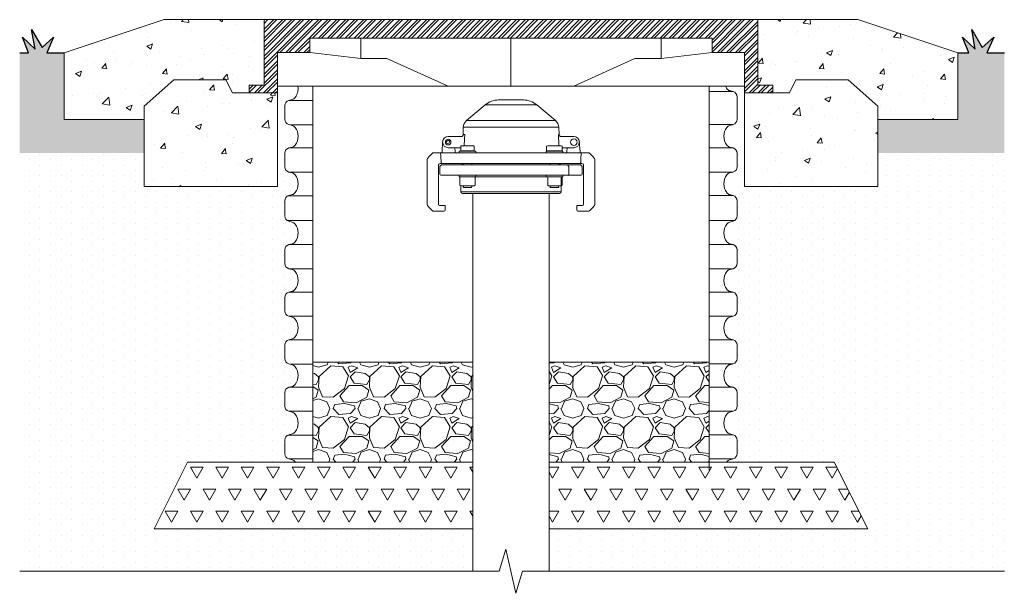
# Model space of a CAD drawing. Units: millimetres. Extents: x 106059 to 126624, y 4402 to 23989.
# Drawn here: x 124985 to 126462, y 6922 to 7783 of the extents above; entities that cross this region are included whole.
import ezdxf

# ---------------------------------------------------------------- set-up
doc = ezdxf.new("R2010")
doc.units = ezdxf.units.MM
doc.linetypes.add('ADTI_2', pattern=[0.75, 0.5, -0.25])
doc.linetypes.add('SLD-Durchgehend', pattern=[0])
doc.layers.get('0').update_dxf_attribs({"lineweight": 13})
for name, color, linetype, lineweight in [('Aizsargapmale (betona)', 7, 'Continuous', 13), ('Akas lūkas pārsedze', 7, 'Continuous', 13), ('Pazemes ugunsdzesības hidrants', 7, 'Continuous', 5), ('SEGUMS', 7, 'Continuous', 25)]:
    doc.layers.add(name, color=color, linetype=linetype, lineweight=lineweight)

msp = doc.modelspace()

# ---------------------------------------------------------------- hatches: boundary and pattern name
at = {"lineweight": 0, "ltscale": 5}
h = msp.add_hatch(dxfattribs=at)
h.set_pattern_fill('AR-CONC', color=256, scale=0.5)
h.set_pattern_definition([(50, (6865.716, -2452.51), (91.092334, -7.969543), [9.525, -104.775]), (355, (6865.72, -2452.51), (-17.62171, 95.52842), [7.62, -83.82029]), (100.451445, (6873.31, -2453.17), (73.470624, 87.558876), [8.095004, -89.04512]), (46.1842, (6865.72, -2427.11), (135.53952, -21.02116), [14.2875, -157.1625]), (96.63556, (6877.01, -2428.86), (118.70207, 123.71306), [12.14251, -133.5678]), (351.18415, (6865.72, -2427.1), (118.70207, 123.71306), [11.42998, -125.72987]), (21, (6878.416, -2433.46), (75.807196, -51.1326), [9.525, -104.775]), (326, (6878.42, -2433.46), (30.901014, 92.09398), [7.62, -83.82]), (71.451445, (6884.73, -2437.72), (106.70821, 40.961384), [8.095004, -89.04497]), (37.5, (6865.716, -2452.506), (1.544302, 42.277519), [0, -82.804, 0, -85.09, 0, -84.1375]), (7.5, (6865.716, -2452.506), (33.409831, 50.090287), [0, -48.514, 0, -80.899, 0, -32.0675]), (327.5, (6837.395, -2452.506), (67.795298, -2.864372), [0, -31.75, 0, -99.06, 0, -131.445]), (317.5, (6824.695, -2452.506), (74.06459, 12.713246), [0, -41.275, 0, -65.786, 0, -93.345])])
h.paths.add_polyline_path([(125371.9, 7672.7), (125304.5, 7672.7), (125294.6, 7692.4), (125246.4, 7692.4), (125216.4, 7692.4), (125171.9, 7653), (125171.9, 7532.4), (125371.9, 7532.4)])
h = msp.add_hatch(dxfattribs=at)
h.set_pattern_fill('AR-CONC', color=256, scale=0.5)
h.set_pattern_definition([(50, (6865.716, -2452.51), (91.092334, -7.969543), [9.525, -104.775]), (355, (6865.72, -2452.51), (-17.62171, 95.52842), [7.62, -83.82029]), (100.451445, (6873.31, -2453.17), (73.470624, 87.558876), [8.095004, -89.04512]), (46.1842, (6865.72, -2427.11), (135.53952, -21.02116), [14.2875, -157.1625]), (96.63556, (6877.01, -2428.86), (118.70207, 123.71306), [12.14251, -133.5678]), (351.18415, (6865.72, -2427.1), (118.70207, 123.71306), [11.42998, -125.72987]), (21, (6878.416, -2433.46), (75.807196, -51.1326), [9.525, -104.775]), (326, (6878.42, -2433.46), (30.901014, 92.09398), [7.62, -83.82]), (71.451445, (6884.73, -2437.72), (106.70821, 40.961384), [8.095004, -89.04497]), (37.5, (6865.716, -2452.506), (1.544302, 42.277519), [0, -82.804, 0, -85.09, 0, -84.1375]), (7.5, (6865.716, -2452.506), (33.409831, 50.090287), [0, -48.514, 0, -80.899, 0, -32.0675]), (327.5, (6837.395, -2452.506), (67.795298, -2.864372), [0, -31.75, 0, -99.06, 0, -131.445]), (317.5, (6824.695, -2452.506), (74.06459, 12.713246), [0, -41.275, 0, -65.786, 0, -93.345])])
h.paths.add_polyline_path([(126271.9, 7653), (126227.4, 7692.4), (126149.2, 7692.4), (126139.3, 7672.7), (126071.9, 7672.7), (126071.9, 7532.4), (126271.9, 7532.4)])
h = msp.add_hatch(dxfattribs=at)
h.set_pattern_fill('GRAVEL', color=256, scale=3)
h.set_pattern_definition([(228.0127875, (6920.609, -2478.3775), (-609.60000005, -685.79999996), [10.251643, -1014.91451]), (184.969741, (6913.7508, -2485.9975), (914.39999964, 76.20000434), [17.59214, -1741.621467]), (132.510447, (6896.225, -2487.5215), (762.00000032, -838.1999997), [12.404446, -1228.041684]), (267.273689, (6866.5068, -2506.5715), (76.20000016, 1523.99999999), [16.020136, -1585.993123]), (292.8336542, (6865.7448, -2522.5735), (-381.00000003, 914.39999999), [15.70901, -1555.19423]), (357.273689, (6871.8408, -2537.0515), (-1523.99999999, 76.20000016), [16.020136, -1585.993123]), (37.6942405, (6887.8428, -2537.8135), (-990.599999956, -762.00000006), [21.18581, -2097.39346]), (72.2553284, (6904.6068, -2524.8595), (533.40000014, 1676.399999954), [20.001586, -1980.1577]), (121.4295656, (6910.7028, -2505.8095), (-609.60000009, 990.59999995), [16.07439, -1591.36637]), (175.236358, (6902.321, -2492.0935), (838.2, -76.20000013), [18.3514, -899.21811]), (222.3974378, (6884.0328, -2490.5695), (-914.39999997, -838.20000003), [23.732338, -2349.503175]), (138.814075, (6941.945, -2507.3335), (-533.39999997, 457.20000004), [8.100136, -801.916975]), (171.4692344, (6935.8488, -2501.9995), (990.60000003, -152.39999983), [15.41046, -1525.63917]), (225, (6920.61, -2499.713), (-1e-14, -76.2), [10.77628, -96.986793]), (203.1985905, (6915.275, -2490.569), (381, 152.4), [5.80324, -574.51867]), (291.80141, (6909.941, -2492.855), (-76.2, 228.6), [8.20697, -402.14259]), (30.963757, (6912.989, -2500.475), (228.6, 152.4), [13.32959, -430.988945]), (161.565051, (6924.419, -2493.617), (152.4, -76.2), [9.638614, -231.326944]), (16.3895403, (6865.7448, -2492.8555), (762, 228.6), [13.50264, -1336.7648]), (70.346176, (6878.699, -2489.0455), (-304.80000003, -838.2), [11.32797, -1121.46647]), (293.1985905, (6924.419, -2478.377), (-152.4, 381), [11.606403, -568.71551]), (343.6104597, (6928.9908, -2489.0455), (-762.00000002, 228.59999995), [13.50264, -1336.7648]), (339.443955, (6865.745, -2540.0995), (-381, 152.4), [13.021056, -638.03203]), (294.7751406, (6877.937, -2544.6715), (-381.00000045, 838.1999998), [10.910164, -1080.1078]), (66.8014095, (6925.181, -2554.577), (152.4, 381), [11.606403, -568.71551]), (17.3540246, (6929.7528, -2543.9095), (-990.59999998, -304.80000006), [12.77348, -1264.57128]), (69.443955, (6887.843, -2554.5775), (-152.4, -381), [6.51053, -644.542557]), (101.309932, (6920.609, -2554.577), (-76.2, 304.8), [3.88544, -384.65985]), (165.963757, (6919.847, -2550.767), (228.6, -76.2), [15.70901, -298.47164]), (186.009006, (6904.6068, -2546.9575), (762, 76.20000004), [14.55801, -1441.240946]), (303.690068, (6912.989, -2507.333), (-76.2, 152.4), [10.989716, -263.75329]), (353.1572266, (6919.0848, -2516.4775), (1295.40000001, -152.39999993), [19.186703, -1899.48027]), (60.945396, (6938.135, -2518.7635), (-304.8, -533.4), [7.845247, -776.68177]), (90, (6941.945, -2511.905), (-76.2, 76.2), [4.572, -71.628]), (120.256437, (6903.083, -2544.6715), (304.79999996, -533.40000002), [10.58601, -1048.018223]), (48.0127875, (6897.749, -2535.5275), (609.60000005, 685.79999996), [20.503286, -1004.662866]), (0, (6911.465, -2520.29), (76.2, 76.2), [19.812, -56.388]), (325.3048465, (6931.277, -2520.2875), (762.00000029, -533.39999959), [12.048287, -1192.7795]), (254.054604, (6941.183, -2527.145), (-76.2, -304.8), [11.09487, -543.6495]), (207.6459754, (6938.1348, -2537.8135), (-1447.80000005, -761.9999999), [18.064353, -1788.373933]), (175.4260787, (6922.1328, -2546.1955), (-990.6, 76.2), [19.110884, -1891.975394])])
h.paths.add_polyline_path([(125664.8, 7269), (125424.9, 7269), (125424.9, 7119), (125664.8, 7119)])
h = msp.add_hatch(dxfattribs=at)
h.set_pattern_fill('GRAVEL', color=256, scale=3)
h.set_pattern_definition([(228.0127875, (6920.609, -2478.3807), (-609.60000005, -685.79999996), [10.251643, -1014.91451]), (184.969741, (6913.7508, -2486.0007), (914.39999964, 76.20000434), [17.59214, -1741.621467]), (132.510447, (6896.225, -2487.5247), (762.00000032, -838.1999997), [12.404446, -1228.041684]), (267.273689, (6866.5068, -2506.5747), (76.20000016, 1523.99999999), [16.020136, -1585.993123]), (292.8336542, (6865.7448, -2522.5767), (-381.00000003, 914.39999999), [15.70901, -1555.19423]), (357.273689, (6871.8408, -2537.0547), (-1523.99999999, 76.20000016), [16.020136, -1585.993123]), (37.6942405, (6887.8428, -2537.8167), (-990.599999956, -762.00000006), [21.18581, -2097.39346]), (72.2553284, (6904.6068, -2524.8627), (533.40000014, 1676.399999954), [20.001586, -1980.1577]), (121.4295656, (6910.7028, -2505.8127), (-609.60000009, 990.59999995), [16.07439, -1591.36637]), (175.236358, (6902.321, -2492.097), (838.2, -76.20000013), [18.3514, -899.21811]), (222.3974378, (6884.0328, -2490.5727), (-914.39999997, -838.20000003), [23.732338, -2349.503175]), (138.814075, (6941.945, -2507.337), (-533.39999997, 457.20000004), [8.100136, -801.916975]), (171.4692344, (6935.8488, -2502.0027), (990.60000003, -152.39999983), [15.41046, -1525.63917]), (225, (6920.61, -2499.717), (-1e-14, -76.2), [10.77628, -96.986793]), (203.1985905, (6915.275, -2490.573), (381, 152.4), [5.80324, -574.51867]), (291.80141, (6909.941, -2492.859), (-76.2, 228.6), [8.20697, -402.14259]), (30.963757, (6912.989, -2500.479), (228.6, 152.4), [13.32959, -430.988945]), (161.565051, (6924.419, -2493.62), (152.4, -76.2), [9.638614, -231.326944]), (16.3895403, (6865.7448, -2492.8587), (762, 228.6), [13.50264, -1336.7648]), (70.346176, (6878.699, -2489.0487), (-304.80000003, -838.2), [11.32797, -1121.46647]), (293.1985905, (6924.419, -2478.381), (-152.4, 381), [11.606403, -568.71551]), (343.6104597, (6928.9908, -2489.0487), (-762.00000002, 228.59999995), [13.50264, -1336.7648]), (339.443955, (6865.745, -2540.103), (-381, 152.4), [13.021056, -638.03203]), (294.7751406, (6877.937, -2544.6747), (-381.00000045, 838.1999998), [10.910164, -1080.1078]), (66.8014095, (6925.181, -2554.581), (152.4, 381), [11.606403, -568.71551]), (17.3540246, (6929.7528, -2543.9127), (-990.59999998, -304.80000006), [12.77348, -1264.57128]), (69.443955, (6887.843, -2554.581), (-152.4, -381), [6.51053, -644.542557]), (101.309932, (6920.609, -2554.58), (-76.2, 304.8), [3.88544, -384.65985]), (165.963757, (6919.847, -2550.77), (228.6, -76.2), [15.70901, -298.47164]), (186.009006, (6904.6068, -2546.9607), (762, 76.20000004), [14.55801, -1441.240946]), (303.690068, (6912.989, -2507.337), (-76.2, 152.4), [10.989716, -263.75329]), (353.1572266, (6919.0848, -2516.4807), (1295.40000001, -152.39999993), [19.186703, -1899.48027]), (60.945396, (6938.135, -2518.767), (-304.8, -533.4), [7.845247, -776.68177]), (90, (6941.945, -2511.91), (-76.2, 76.2), [4.572, -71.628]), (120.256437, (6903.083, -2544.6747), (304.79999996, -533.40000002), [10.58601, -1048.018223]), (48.0127875, (6897.749, -2535.5307), (609.60000005, 685.79999996), [20.503286, -1004.662866]), (0, (6911.465, -2520.29), (76.2, 76.2), [19.812, -56.388]), (325.3048465, (6931.277, -2520.2907), (762.00000029, -533.39999959), [12.048287, -1192.7795]), (254.054604, (6941.183, -2527.149), (-76.2, -304.8), [11.09487, -543.6495]), (207.6459754, (6938.1348, -2537.8167), (-1447.80000005, -761.9999999), [18.064353, -1788.373933]), (175.4260787, (6922.1328, -2546.1987), (-990.6, 76.2), [19.110884, -1891.975394])])
h.paths.add_polyline_path([(126018.9, 7269), (125779.1, 7269), (125779.1, 7119), (126018.9, 7119)])
h = msp.add_hatch(dxfattribs=at)
h.set_pattern_fill('TRIANG', color=256, scale=4)
h.set_pattern_definition([(60, (9064.916, -2440.884), (-19.05, 32.995568), [19.05, -19.05]), (120, (9064.916, -2440.884), (-38.1, 2e-08), [19.05, -19.05]), (0, (9055.39, -2424.386), (19.05, 32.995568), [19.05, -19.05])])
h.paths.add_polyline_path([(125237.2, 7119), (125186.9, 7019), (125664.8, 7019), (125664.8, 7119)])
h = msp.add_hatch(dxfattribs=at)
h.set_pattern_fill('TRIANG', color=256, scale=4)
h.set_pattern_definition([(60, (9179.216, -2440.884), (-19.05, 32.995568), [19.05, -19.05]), (120, (9179.216, -2440.884), (-38.1, 2e-08), [19.05, -19.05]), (0, (9169.69, -2424.386), (19.05, 32.995568), [19.05, -19.05])])
h.paths.add_polyline_path([(125779.1, 7119), (125779.1, 7019), (126257, 7019), (126206.7, 7119)])
at = {"layer": 'Aizsargapmale (betona)', "lineweight": 0, "ltscale": 5}
h = msp.add_hatch(dxfattribs=at)
h.set_pattern_fill('AR-CONC', color=256, scale=0.5)
h.set_pattern_definition([(50, (6865.745, 103.12), (91.092334, -7.969543), [9.525, -104.775]), (355, (6865.745, 103.12), (-17.62171, 95.52842), [7.62, -83.82029]), (100.451445, (6873.34, 102.45), (73.470624, 87.558876), [8.095004, -89.04512]), (46.1842, (6865.74, 128.52), (135.53952, -21.02116), [14.2875, -157.1625]), (96.63556, (6877.04, 126.77), (118.70207, 123.71306), [12.14251, -133.5678]), (351.18415, (6865.74, 128.52), (118.70207, 123.71306), [11.42998, -125.72987]), (21, (6878.445, 122.17), (75.807196, -51.1326), [9.525, -104.775]), (326, (6878.445, 122.17), (30.901014, 92.09398), [7.62, -83.82]), (71.451445, (6884.76, 117.91), (106.70821, 40.961384), [8.095004, -89.04497]), (37.5, (6865.745, 103.118), (1.544302, 42.277519), [0, -82.804, 0, -85.09, 0, -84.1375]), (7.5, (6865.745, 103.12), (33.409831, 50.090287), [0, -48.514, 0, -80.899, 0, -32.0675]), (327.5, (6837.424, 103.118), (67.795298, -2.864372), [0, -31.75, 0, -99.06, 0, -131.445]), (317.5, (6824.724, 103.12), (74.06459, 12.713246), [0, -41.275, 0, -65.786, 0, -93.345])])
h.paths.add_polyline_path([(125351.9, 7782.7), (125201.9, 7782.7), (125051.9, 7732.7), (125051.9, 7632.7), (125177, 7632.7), (125177, 7653), (125216.4, 7692.4), (125294.6, 7692.4), (125304.5, 7672.7), (125329.4, 7672.7), (125329.4, 7684.5), (125351.9, 7684.5)])
h.paths.add_polyline_path([(126241.9, 7782.7), (126091.9, 7782.7), (126091.9, 7684.5), (126114.4, 7684.5), (126114.4, 7672.7), (126139.3, 7672.7), (126149.2, 7692.4), (126227.4, 7692.4), (126271.9, 7653), (126271.9, 7632.7), (126391.9, 7632.7), (126391.9, 7732.7)])
at = {"layer": 'Akas lūkas pārsedze', "lineweight": 0}
h = msp.add_hatch(dxfattribs=at)
h.set_pattern_fill('STEEL', color=256, scale=3.002949, style=0)
h.set_pattern_definition([(45, (-2282546.631, -104615.11), (-6.74181314, 6.74181314), []), (45, (-2282546.631, -104610.343), (-6.74181314, 6.74181314), [])])
h.paths.add_polyline_path([(126091.9, 7782.7), (125351.9, 7782.7), (125351.9, 7684.5), (125329.4, 7684.5), (125329.4, 7672.7), (125371.9, 7672.7), (125371.9, 7733.2), (125420.4, 7733.2), (125420.4, 7755.1), (126023.4, 7755.1), (126023.4, 7733.2), (126071.9, 7733.2), (126071.9, 7672.7), (126114.4, 7672.7), (126114.4, 7684.5), (126091.9, 7684.5)])
at = {"layer": 'SEGUMS', "linetype": 'ADTI_2', "ltscale": 5}
h = msp.add_hatch(dxfattribs=at)
h.set_pattern_fill('ACAD_ISO07W100', color=256, scale=2, angle=90)
h.paths.add_polyline_path([(125051.9, 7732.7), (125025.9, 7732.7), (125036.2, 7756.5), (125019, 7740.8), (125003.3, 7767.7), (125008.4, 7738.4), (124989.5, 7756.5), (124998.8, 7732.7), (124985.4, 7732.7), (124985.4, 7582.7), (125171.9, 7582.7), (125171.9, 7632.7), (125051.9, 7632.7)])
h.paths.add_polyline_path([(126461.6, 7732.7), (126435.5, 7732.7), (126445.8, 7756.5), (126428.6, 7740.8), (126412.9, 7767.7), (126418, 7738.4), (126399.1, 7756.5), (126408.5, 7732.7), (126391.9, 7732.7), (126391.9, 7632.7), (126271.9, 7632.7), (126271.9, 7582.7), (126461.6, 7582.7)])
at = {"layer": 'SEGUMS', "ltscale": 5, "transparency": 33554636}
h = msp.add_hatch(dxfattribs=at)
h.set_pattern_fill('DOTS', color=256, scale=10, angle=90)
h.paths.add_polyline_path([(125382.9, 7582.7), (125371.9, 7582.7), (125371.9, 7532.4), (125171.9, 7532.4), (125171.9, 7582.7), (124985.4, 7582.7), (124985.4, 6955.2), (125664.8, 6955.2), (125664.8, 7019), (125186.9, 7019), (125237.2, 7119), (125382.9, 7119)])
h = msp.add_hatch(dxfattribs=at)
h.set_pattern_fill('DOTS', color=256, scale=10, angle=90)
h.paths.add_polyline_path([(126461.6, 7582.7), (126271.9, 7582.7), (126271.9, 7532.4), (126071.9, 7532.4), (126071.9, 7582.7), (126063.3, 7582.7), (126061.2, 7119), (126206.7, 7119), (126257, 7019), (125779.1, 7019), (125779.1, 6955.2), (126461.6, 6955.2)])

# ---------------------------------------------------------------- linework, layer by layer
at = {"ltscale": 5}
for p, q in [((125779.1, 6955.2), (125779.1, 7522)), ((125779.1, 7119), (126206.7, 7119)), ((126206.7, 7119), (126257, 7019)), ((126257, 7019), (125779.1, 7019))]:
    msp.add_line(p, q, dxfattribs=at)
at = {"color": 7, "linetype": 'Continuous'}
msp.add_lwpolyline([(125305, 7672.7), (125371.9, 7672.7), (125304.5, 7672.7), (125294.6, 7692.4), (125216.4, 7692.4), (125171.9, 7653), (125171.9, 7532.4), (125371.9, 7532.4), (125371.9, 7672.7)], dxfattribs=at)
msp.add_lwpolyline([(126071.9, 7532.4), (126271.9, 7532.4), (126271.9, 7653), (126227.4, 7692.4), (126149.2, 7692.4), (126139.3, 7672.7), (126071.9, 7672.7)], close=True, dxfattribs=at)
at = {"ltscale": 5}
for points in [[(125664.8, 7269), (125664.8, 7119), (125424.9, 7119), (125424.9, 7269), (125664.8, 7269)], [(125664.8, 7119), (125237.2, 7119), (125186.9, 7019), (125664.8, 7019), (125664.8, 7119)]]:
    msp.add_lwpolyline(points, dxfattribs=at)
msp.add_lwpolyline([(126018.9, 7119), (126018.9, 7269), (125779.1, 7269), (125779.1, 7119)], close=True, dxfattribs=at)
at = {"ltscale": 10}
msp.add_lwpolyline([(126461.6, 6955.2), (125739.1, 6955.2), (125729.1, 6922.2), (125714, 6988.2), (125704, 6955.2), (124985.4, 6955.2)], dxfattribs=at)
at = {"layer": 'Aizsargapmale (betona)', "ltscale": 5}
for points in [[(125051.9, 7632.7), (125051.9, 7732.7), (125201.9, 7782.7), (125351.9, 7782.7), (125351.9, 7684.5), (125329.4, 7684.5), (125329.4, 7672.7), (125304.5, 7672.7), (125294.6, 7692.4), (125216.4, 7692.4), (125171.9, 7653), (125171.9, 7632.7), (125051.9, 7632.7)], [(126271.9, 7632.7), (126391.9, 7632.7), (126391.9, 7732.7), (126241.9, 7782.7), (126091.9, 7782.7), (126091.9, 7684.5), (126114.4, 7684.5), (126114.4, 7672.7), (126139.3, 7672.7), (126149.2, 7692.4), (126227.4, 7692.4), (126271.9, 7653), (126271.9, 7632.7)]]:
    msp.add_lwpolyline(points, dxfattribs=at)
at = {"layer": 'Akas lūkas pārsedze', "ltscale": 5}
for p, q in [((125496.7, 7755.1), (125496.7, 7724.4)), ((125721.9, 7755.1), (125721.9, 7682.7)), ((125947.2, 7755.1), (125947.2, 7724.4)), ((125496.7, 7724.4), (125420.4, 7733.2)), ((125536, 7724.4), (125496.7, 7724.4)), ((125627.7, 7682.7), (125536, 7724.4)), ((125907.7, 7724.4), (125816, 7682.7)), ((125947.2, 7724.4), (125907.9, 7724.4)), ((125947.2, 7724.4), (126023.4, 7733.2)), ((125371.9, 7682.7), (126071.9, 7682.7))]:
    msp.add_line(p, q, dxfattribs=at)
msp.add_lwpolyline([(125371.9, 7672.7), (125329.4, 7672.7), (125329.4, 7684.5), (125351.9, 7684.5), (125351.9, 7782.7), (126091.9, 7782.7), (126091.9, 7684.5), (126114.4, 7684.5), (126114.4, 7672.7), (126071.9, 7672.7), (126071.9, 7733.2), (126023.4, 7733.2), (126023.4, 7755.1), (125420.4, 7755.1), (125420.4, 7733.2), (125371.9, 7733.2), (125371.9, 7672.7), (125329.4, 7672.7)], dxfattribs=at)
at = {"layer": 'Pazemes ugunsdzesības hidrants'}
for p, q in [((125424.9, 7119), (125424.9, 7682.7)), ((126018.9, 7106.2), (126018.9, 7682.7)), ((126049.9, 7676.2), (126054.9, 7674.8)), ((125394, 7662.9), (125389, 7661.5)), ((125389, 7661.5), (125424.9, 7661.5)), ((125703.3, 7662.2), (125740.6, 7662.2)), ((126018.9, 7674.8), (126054.9, 7674.8)), ((126060.9, 7667), (126060.9, 7646.6)), ((125382.9, 7653.7), (125382.9, 7633.3)), ((125683.4, 7654.9), (125655.3, 7631.3)), ((125760.5, 7654.9), (125683.4, 7654.9)), ((125788.6, 7631.3), (125760.5, 7654.9)), ((126060.9, 7646.6), (126060.9, 7633.3)), ((125389, 7625.5), (125394, 7624.1)), ((125391.5, 7624.8), (125424.9, 7624.8)), ((125650.2, 7621.2), (125650.1, 7610.5)), ((125793.7, 7621.2), (125650.2, 7621.2)), ((125655.3, 7631.3), (125788.6, 7631.3)), ((125794.2, 7610.5), (125793.7, 7621.2)), ((126018.9, 7625.5), (126054.9, 7625.5)), ((126054.9, 7625.5), (126049.9, 7624.1)), ((125627.8, 7607.4), (125647.4, 7607.4)), ((125650.1, 7610.5), (125652.6, 7610.5)), ((125793, 7610.5), (125794.2, 7610.5)), ((125797.3, 7607.4), (125816.1, 7607.4)), ((125389, 7590.2), (125424.9, 7590.2)), ((125619.4, 7599.4), (125618.6, 7584.3)), ((125625.6, 7599.4), (125624.8, 7599.4)), ((125646.8, 7590.6), (125627.8, 7590.6)), ((125637.8, 7590.6), (125638.1, 7584.3)), ((125646.8, 7593.5), (125651.8, 7593.5)), ((125646.8, 7585.8), (125646.8, 7592.7)), ((125661.9, 7593.5), (125651.8, 7593.5)), ((125666.9, 7593.5), (125661.9, 7593.5)), ((125666.9, 7585.8), (125666.9, 7592.7)), ((125777, 7593.5), (125775.4, 7592.7)), ((125775.4, 7585.8), (125775.4, 7592.7)), ((125778.3, 7593.5), (125777, 7593.5)), ((125787, 7593.5), (125778.3, 7593.5)), ((125787, 7593.5), (125795.7, 7593.5)), ((125797.1, 7593.5), (125795.7, 7593.5)), ((125798.6, 7592.7), (125797.1, 7593.5)), ((125798.6, 7585.8), (125798.6, 7592.7)), ((125816.1, 7590.6), (125798.6, 7590.6)), ((125805.7, 7584.3), (125806.1, 7590.6)), ((125825.6, 7584.3), (125824.4, 7600.3)), ((126018.9, 7590.2), (126054.9, 7590.2)), ((126049.9, 7591.5), (126054.9, 7590.2)), ((125596.4, 7573.3), (125596.4, 7505)), ((125597.1, 7575), (125598.8, 7576.7)), ((125598.8, 7576.7), (125604.8, 7582.7)), ((125604.8, 7582.7), (125604.8, 7582.6)), ((125604.8, 7582.7), (125608.9, 7582.7)), ((125608.9, 7582.7), (125614.1, 7582.7)), ((125616.5, 7582.7), (125827.3, 7582.7)), ((125618.6, 7584.3), (125618.6, 7584.3)), ((125638.1, 7584.3), (125638.1, 7584.3)), ((125644.3, 7585.2), (125644.3, 7582.7)), ((125669.4, 7585.2), (125644.3, 7585.2)), ((125646.8, 7585.8), (125646.8, 7585.2)), ((125651.8, 7585.8), (125646.8, 7585.8)), ((125656.8, 7585.8), (125651.8, 7585.8)), ((125661.9, 7585.8), (125656.8, 7585.8)), ((125666.9, 7585.8), (125661.9, 7585.8)), ((125666.9, 7585.2), (125666.9, 7585.8)), ((125669.4, 7582.7), (125669.4, 7585.2)), ((125774.5, 7585.2), (125774.5, 7582.7)), ((125787, 7585.2), (125774.5, 7585.2)), ((125778.3, 7585.8), (125775.4, 7585.8)), ((125777, 7585.8), (125777, 7585.2)), ((125781.2, 7585.8), (125778.3, 7585.8)), ((125787, 7585.8), (125781.2, 7585.8)), ((125792.8, 7585.8), (125787, 7585.8)), ((125799.6, 7585.2), (125787, 7585.2)), ((125795.7, 7585.8), (125792.8, 7585.8)), ((125798.6, 7585.8), (125795.7, 7585.8)), ((125797.1, 7585.2), (125797.1, 7585.8)), ((125799.6, 7582.7), (125799.6, 7585.2)), ((125834.9, 7582.7), (125829.8, 7582.7)), ((125834.9, 7582.7), (125839.1, 7582.7)), ((125839.1, 7582.6), (125839.1, 7582.7)), ((125839.1, 7582.7), (125845.1, 7576.7)), ((125845.1, 7576.7), (125846.8, 7575)), ((125847.5, 7573.3), (125847.5, 7505)), ((126060.9, 7582.4), (126060.9, 7562)), ((125613.1, 7564.3), (125613.1, 7505.7)), ((125617.7, 7565.1), (125615.2, 7562.6)), ((125615.2, 7562.6), (125615.2, 7550.9)), ((125617.7, 7565.1), (125806.8, 7565.1)), ((125824.9, 7566.8), (125618.9, 7566.8)), ((125648.3, 7565.9), (125648.3, 7565.1)), ((125650.1, 7566.8), (125650.1, 7565.1)), ((125663.5, 7565.1), (125663.5, 7566.8)), ((125780.3, 7566.8), (125780.3, 7565.1)), ((125793.7, 7565.1), (125793.7, 7566.8)), ((125795.6, 7565.1), (125795.6, 7566.8)), ((125806.8, 7565.1), (125808.8, 7562.6)), ((125815.5, 7565.1), (125806.8, 7565.1)), ((125808.8, 7562.6), (125808.8, 7550.9)), ((125822.4, 7565.1), (125815.5, 7565.1)), ((125822.4, 7565.1), (125826.2, 7565.1)), ((125828.7, 7562.6), (125826.2, 7565.1)), ((125828.7, 7550.9), (125828.7, 7562.6)), ((125830.8, 7505.7), (125830.8, 7564.3)), ((125424.9, 7554.1), (125389, 7554.1)), ((125807.5, 7549.2), (125616.9, 7549.2)), ((125644.1, 7549.2), (125644.3, 7549.2)), ((125644.3, 7549.2), (125644.3, 7546.7)), ((125669.4, 7546.7), (125644.3, 7546.7)), ((125646.8, 7546.7), (125645.2, 7545.8)), ((125645.2, 7545.8), (125645.2, 7534.3)), ((125646.6, 7546.7), (125646.6, 7546.6)), ((125668.4, 7545.8), (125666.9, 7546.7)), ((125668.4, 7545.8), (125668.4, 7534.3)), ((125669.4, 7546.7), (125669.4, 7549.2)), ((125774.5, 7546.7), (125669.4, 7546.7)), ((125774.5, 7549.2), (125774.5, 7546.7)), ((125787, 7546.7), (125774.5, 7546.7)), ((125777, 7545.8), (125777, 7534.3)), ((125799.6, 7546.7), (125787, 7546.7)), ((125797.1, 7545.8), (125797.1, 7534.3)), ((125797.3, 7524.5), (125797.3, 7546.7)), ((125798.6, 7545.8), (125797.3, 7546.6)), ((125798.6, 7545.8), (125798.6, 7534.3)), ((125799.6, 7549.2), (125799.8, 7549.2)), ((125799.6, 7546.7), (125799.6, 7549.2)), ((125807.5, 7549.2), (125815.5, 7549.2)), ((125815.5, 7549.2), (125823.2, 7549.2)), ((125827, 7549.2), (125823.2, 7549.2)), ((126054.9, 7554.1), (126018.9, 7554.1)), ((126054.9, 7554.1), (126049.9, 7552.8)), ((125645.2, 7534.3), (125646.8, 7533.4)), ((125646.6, 7533.5), (125646.6, 7524.5)), ((125646.8, 7533.4), (125648.1, 7533.4)), ((125656.8, 7533.4), (125648.1, 7533.4)), ((125650.1, 7533.4), (125650.1, 7533.1)), ((125650.1, 7533.1), (125651.1, 7532.4)), ((125651.1, 7532.4), (125650.1, 7531.8)), ((125650.1, 7531.8), (125650.1, 7531.7)), ((125650.1, 7531.7), (125651.1, 7530.8)), ((125651.1, 7530.8), (125662.6, 7530.8)), ((125656.8, 7533.4), (125665.5, 7533.4)), ((125662.6, 7532.4), (125663.5, 7533.1)), ((125663.5, 7531.8), (125662.6, 7532.4)), ((125662.6, 7530.8), (125663.5, 7531.7)), ((125663.5, 7533.1), (125663.5, 7533.4)), ((125663.5, 7531.7), (125663.5, 7531.8)), ((125665.5, 7533.4), (125666.9, 7533.4)), ((125666.9, 7533.4), (125668.4, 7534.3)), ((125777, 7533.4), (125782, 7533.4)), ((125780.3, 7533.4), (125780.3, 7533.1)), ((125780.3, 7533.1), (125781.3, 7532.4)), ((125781.3, 7532.4), (125780.3, 7531.8)), ((125780.3, 7531.8), (125780.3, 7531.7)), ((125780.3, 7531.7), (125781.3, 7530.8)), ((125781.3, 7530.8), (125787, 7530.8)), ((125782, 7533.4), (125792.1, 7533.4)), ((125787, 7530.8), (125792.8, 7530.8)), ((125797.1, 7533.4), (125792.1, 7533.4)), ((125792.8, 7532.4), (125793.7, 7533.1)), ((125793.7, 7531.8), (125792.8, 7532.4)), ((125792.8, 7530.8), (125793.7, 7531.7)), ((125793.7, 7533.1), (125793.7, 7533.4)), ((125793.7, 7531.7), (125793.7, 7531.8)), ((125797.3, 7533.5), (125798.6, 7534.3)), ((125387.2, 7518.2), (125424.9, 7518.2)), ((125646.6, 7524.5), (125797.3, 7524.5)), ((125794.8, 7522), (125649.1, 7522)), ((126018.9, 7518.9), (126054.9, 7518.9)), ((126018.9, 7518.9), (126054.9, 7518.9)), ((126049.9, 7520.2), (126054.9, 7518.9)), ((125598.8, 7501.6), (125597.1, 7503.2)), ((125604.3, 7496.1), (125598.8, 7501.6)), ((125614.8, 7504), (125623.2, 7504)), ((125623.2, 7504), (125623.2, 7497.3)), ((125829.1, 7504), (125820.7, 7504)), ((125820.7, 7504), (125820.7, 7497.3)), ((125845.1, 7501.6), (125839.6, 7496.1)), ((125846.8, 7503.2), (125845.1, 7501.6)), ((126060.9, 7511), (126060.9, 7488.3)), ((125606.4, 7495.6), (125605.9, 7495.6)), ((125608.9, 7495.6), (125606.4, 7495.6)), ((125621.5, 7495.6), (125608.9, 7495.6)), ((125834.9, 7495.6), (125822.4, 7495.6)), ((125837.5, 7495.6), (125834.9, 7495.6)), ((125838, 7495.6), (125837.5, 7495.6)), ((125387.1, 7481.2), (125424.9, 7481.2)), ((126018.9, 7481.2), (126056.8, 7481.2)), ((126054.9, 7480.5), (126049.9, 7479.1)), ((125388.9, 7445.2), (125424.9, 7445.2)), ((126018.9, 7445.2), (126054.9, 7445.2)), ((126049.9, 7446.5), (126054.9, 7445.2)), ((126060.9, 7437.4), (126060.9, 7417)), ((125388.9, 7409.1), (125424.9, 7409.1)), ((126018.9, 7409.1), (126054.9, 7409.1)), ((126054.9, 7409.1), (126049.9, 7407.8)), ((125388.9, 7373.9), (125424.9, 7373.9)), ((126018.9, 7373.9), (126054.9, 7373.9)), ((126049.9, 7375.2), (126054.9, 7373.9)), ((126060.9, 7366), (126060.9, 7345.6)), ((125388.9, 7337.8), (125424.9, 7337.8)), ((126018.9, 7337.8), (126054.9, 7337.8)), ((126054.9, 7337.8), (126049.9, 7336.5)), ((125388.9, 7302.5), (125424.9, 7302.5)), ((126018.9, 7302.5), (126054.9, 7302.5)), ((126049.9, 7303.9), (126054.9, 7302.5)), ((126060.9, 7294.7), (126060.9, 7274.3)), ((125391.5, 7265.8), (125424.9, 7265.8)), ((126018.9, 7266.5), (126054.9, 7266.5)), ((126054.9, 7266.5), (126049.9, 7265.1)), ((125388.9, 7231.2), (125424.9, 7231.2)), ((126018.9, 7231.2), (126054.9, 7231.2)), ((126049.9, 7232.6), (126054.9, 7231.2)), ((126060.9, 7223.4), (126060.9, 7203)), ((125424.9, 7195.2), (125388.9, 7195.2)), ((126054.9, 7195.2), (126018.9, 7195.2)), ((126054.9, 7195.2), (126049.9, 7193.8)), ((126018.9, 7159.9), (126054.9, 7159.9)), ((126049.9, 7161.2), (126054.9, 7159.9)), ((125387.2, 7159.2), (125424.9, 7159.2)), ((126060.9, 7152.1), (126060.9, 7131.7)), ((125424.9, 7123.8), (125388.9, 7123.8)), ((125402.8, 7119), (125424.9, 7119)), ((126054.9, 7123.8), (126018.9, 7123.8)), ((126041.1, 7119), (126018.9, 7119)), ((126054.9, 7123.8), (126049.9, 7122.5))]:
    msp.add_line(p, q, dxfattribs=at)
msp.add_lwpolyline([(125399.2, 7118.3, 0.016096), (125398.4, 7119.5, 0.169077), (125394, 7122.5), (125388.9, 7123.8, -0.339454), (125382.9, 7131.7), (125382.9, 7152.1, -0.339679), (125388.9, 7159.9), (125394, 7161.2, 0.169077), (125398.4, 7164.2, 0.330849), (125398.4, 7190.8, 0.169077), (125394, 7193.8), (125388.9, 7195.2, -0.347738), (125382.9, 7203), (125382.9, 7223.4, -0.339454), (125388.9, 7231.2), (125394, 7232.6, 0.169077), (125398.4, 7235.6, 0.330849), (125398.4, 7262.1, 0.169077), (125394, 7265.1), (125388.9, 7266.5, -0.339454), (125382.9, 7274.3), (125382.9, 7294.7, -0.339454), (125388.9, 7302.5), (125394, 7303.9, 0.169077), (125398.4, 7306.9, 0.330849), (125398.4, 7333.5, 0.169077), (125394, 7336.5), (125388.9, 7337.8, -0.339454), (125382.9, 7345.6), (125382.9, 7366, -0.339454), (125388.9, 7373.9), (125394, 7375.2, 0.169077), (125398.4, 7378.2, 0.330849), (125398.4, 7404.8, 0.169077), (125394, 7407.8), (125388.9, 7409.1, -0.339454), (125382.9, 7417), (125382.9, 7437.4, -0.339454), (125388.9, 7445.2), (125394, 7446.5, 0.169077), (125398.4, 7449.5, 0.330849), (125398.4, 7476.1, 0.169077), (125394, 7479.1), (125388.9, 7480.5, -0.339454), (125382.9, 7488.3), (125382.9, 7511, -0.339588), (125389, 7518.9), (125394, 7520.2, 0.169077), (125398.4, 7523.2, 0.330849), (125398.4, 7549.8, 0.169077), (125394, 7552.8), (125389, 7554.1, -0.347738), (125382.9, 7562), (125382.9, 7582.4, -0.339454), (125389, 7590.2), (125394, 7591.5, 0.169077), (125398.4, 7594.5, 0.330849), (125398.4, 7621.1)], format="xyb", dxfattribs=at)
at = {"layer": 'Pazemes ugunsdzesības hidrants', "flags": 128}
for points in [[(125652.6, 7610.5), (125652.3, 7603.8), (125651.8, 7593.5)], [(125793.8, 7593.5), (125793.8, 7593.8), (125793, 7610.5)], [(125616.5, 7582.7), (125616.8, 7577.7), (125617.3, 7568.3)], [(125826.6, 7568.3), (125826.8, 7573.4), (125827.3, 7582.7)]]:
    msp.add_lwpolyline(points, dxfattribs=at)
at = {"layer": 'Pazemes ugunsdzesības hidrants', "linetype": 'SLD-Durchgehend'}
msp.add_lwpolyline([(125664.8, 6955.2), (125664.8, 7520.3, 0.413242), (125663.1, 7522)], format="xyb", dxfattribs=at)
at = {"layer": 'Pazemes ugunsdzesības hidrants'}
for centre, radius in [((125627.8, 7599), 4.19), ((125816.1, 7599), 5.02)]:
    msp.add_circle(centre, radius, dxfattribs=at)
for centre, radius, start, end in [((125380.5, 7679.2), 22.3, 323.3865, 9.0362), ((126063.4, 7692.5), 22.3, 206.1093, 216.6135), ((126052, 7684), 8.11, 216.6134, 254.9999), ((125391, 7653.7), 8.11, 105, 180), ((125391.9, 7670.7), 8.11, 285.0001, 323.3866), ((125703.3, 7631.2), 31, 90, 130), ((125740.6, 7631.2), 31, 50, 90), ((126052.8, 7667), 8.11, 360, 75), ((125391, 7633.3), 8.11, 180, 255), ((126052.8, 7633.3), 8.11, 285, 360), ((125391.9, 7616.3), 8.11, 36.6135, 75), ((125664.4, 7620.4), 14.2, 130, 177), ((125779.5, 7620.4), 14.2, 3, 50), ((126063.4, 7607.8), 22.3, 143.3865, 216.6135), ((126052, 7616.3), 8.11, 105, 143.3865), ((125627.8, 7599), 8.37, 90, 270), ((125816.1, 7599), 8.37, 270, 90), ((125627.4, 7599.4), 2.59, 180, 0), ((125627.4, 7599.4), 1.84, 90, 180), ((125627.8, 7599), 2.25, 9.6375, 99.6375), ((126052, 7599.4), 8.11, 216.6134, 254.9999), ((126052.8, 7582.4), 8.11, 360, 75), ((125598.9, 7573.3), 2.51, 135, 180), ((125639.8, 7584.3), 1.67, 183, 270), ((125804.1, 7584.3), 1.67, 270, 357), ((125845, 7573.3), 2.51, 0, 45), ((125615.6, 7564.2), 2.52, 86.9352, 179.9421), ((125649.1, 7565.9), 0.837, 90, 180), ((125828.2, 7564.2), 2.52, 0.0579, 93.0633), ((126053, 7561.9), 7.95, 284.151, 0.849), ((125616.9, 7550.9), 1.67, 180, 270), ((125807.3, 7550.7), 1.54, 276.452, 5.2489), ((125827, 7550.9), 1.67, 270, 0), ((126063.4, 7536.5), 22.3, 143.3865, 216.6135), ((126052, 7545), 8.11, 105, 143.3865), ((125649.1, 7524.5), 2.51, 180, 270), ((125663.1, 7520.3), 1.67, 359.9051, 89.9048), ((125780.8, 7520.3), 1.67, 90.0952, 180.0949), ((125794.8, 7524.5), 2.51, 270, 0), ((126052, 7528), 8.11, 216.6134, 254.9999), ((126052.8, 7511), 8.11, 0, 75), ((125598.9, 7505), 2.51, 180, 225), ((125614.8, 7505.7), 1.67, 180, 270), ((125829.1, 7505.7), 1.67, 270, 0), ((125845, 7505), 2.51, 315, 0), ((125605.4, 7497.3), 1.67, 225, 270), ((125621.5, 7497.3), 1.67, 270, 0), ((125822.4, 7497.3), 1.67, 180, 270), ((125838.4, 7497.3), 1.67, 270, 315), ((126052.8, 7488.3), 8.11, 285, 360), ((126063.4, 7462.8), 22.3, 143.3865, 216.6135), ((126052, 7471.3), 8.11, 105, 143.3865), ((126052, 7454.4), 8.11, 216.6134, 254.9999), ((126052.8, 7437.4), 8.11, 360, 75), ((126052.8, 7417), 8.11, 285, 0), ((126063.4, 7391.5), 22.3, 143.3865, 216.6135), ((126052, 7400), 8.11, 105, 143.3865), ((126052, 7383), 8.11, 216.6134, 254.9999), ((126052.8, 7366), 8.11, 360, 75), ((126052.8, 7345.6), 8.11, 285, 360), ((126063.4, 7320.2), 22.3, 143.3865, 216.6135), ((126052, 7328.6), 8.11, 105, 143.3865), ((126052, 7311.7), 8.11, 216.6134, 254.9999), ((126052.8, 7294.7), 8.11, 360, 75), ((126052, 7257.3), 8.11, 105, 143.3865), ((126052.8, 7274.3), 8.11, 285, 360), ((126063.4, 7248.8), 22.3, 143.3865, 216.6135), ((126052, 7240.4), 8.11, 216.6134, 254.9999), ((126052.8, 7223.4), 8.11, 360, 75), ((126063.4, 7177.5), 22.3, 143.3865, 216.6135), ((126052, 7186), 8.11, 105, 143.3865), ((126053, 7202.9), 7.95, 284.151, 0.849), ((126052, 7169.1), 8.11, 216.6134, 254.9999), ((126052.8, 7152.1), 8.1, 359.9769, 75.0231), ((126052.8, 7131.7), 8.11, 285, 360), ((126063.4, 7106.2), 22.3, 143.3865, 145.0322), ((126052, 7114.7), 8.11, 105, 143.3865)]:
    msp.add_arc(centre, radius, start, end, dxfattribs=at)
for points, knots in [([(125650.1, 7610.5), (125650.1, 7610.5), (125650.1, 7610.4), (125650.1, 7610.1), (125650.1, 7609.7), (125650, 7609.1), (125649.7, 7608.6), (125649.4, 7608.1), (125649, 7607.8), (125648.6, 7607.6), (125648.3, 7607.5), (125648.1, 7607.4), (125647.8, 7607.4), (125647.5, 7607.4), (125647.4, 7607.4)], [0, 0, 0, 0, 0.001764, 0.091787, 0.182238, 0.337779, 0.496475, 0.604314, 0.714633, 0.785955, 0.858978, 0.875957, 0.936969, 1, 1, 1, 1]), ([(125797.3, 7607.4), (125797, 7607.4), (125796.7, 7607.4), (125796.2, 7607.5), (125795.5, 7607.9), (125794.7, 7608.6), (125794.3, 7609.6), (125794.2, 7610.3), (125794.2, 7610.5), (125794.2, 7610.5)], [0, 0, 0, 0, 0.123441, 0.140481, 0.28437, 0.502292, 0.817047, 0.998234, 1, 1, 1, 1]), ([(125646.8, 7593.5), (125646.8, 7593.5), (125646.8, 7593.5), (125646.8, 7593), (125646.8, 7592.7)], [0, 0, 0, 0, 0.232367, 1, 1, 1, 1]), ([(125666.9, 7592.7), (125666.9, 7593), (125666.9, 7593.5), (125666.9, 7593.5), (125666.9, 7593.5)], [0, 0, 0, 0, 0.767633, 1, 1, 1, 1]), ([(125614.1, 7582.7), (125614.3, 7582.7), (125614.9, 7582.7), (125615.7, 7582.7), (125616.2, 7582.7), (125616.5, 7582.7), (125616.5, 7582.7), (125616.5, 7582.7)], [0, 0, 0, 0, 0.239069, 0.478142, 0.717064, 0.955666, 1, 1, 1, 1]), ([(125618.6, 7584.3), (125618.6, 7584.2), (125618.6, 7584.1), (125618.5, 7583.9), (125618.5, 7583.8), (125618.4, 7583.6), (125618.2, 7583.4), (125618, 7583.2), (125617.7, 7583), (125617.3, 7582.8), (125616.8, 7582.7), (125616.5, 7582.7), (125616.3, 7582.7), (125616.3, 7582.7)], [0, 0, 0, 0, 0.053781, 0.109401, 0.137613, 0.209278, 0.282957, 0.391931, 0.503657, 0.655778, 0.810957, 0.997365, 1, 1, 1, 1]), ([(125828, 7582.7), (125828, 7582.7), (125827.9, 7582.7), (125827.5, 7582.7), (125827.1, 7582.8), (125826.7, 7582.9), (125826.4, 7583.1), (125826.1, 7583.3), (125825.9, 7583.6), (125825.8, 7583.8), (125825.7, 7583.9), (125825.6, 7584.1), (125825.6, 7584.2), (125825.6, 7584.3)], [0, 0, 0, 0, 0.002557, 0.183476, 0.367703, 0.436034, 0.574872, 0.717644, 0.791567, 0.86743, 0.896233, 0.947287, 1, 1, 1, 1]), ([(125827.3, 7582.7), (125827.4, 7582.7), (125827.6, 7582.7), (125828.1, 7582.7), (125828.8, 7582.7), (125829.4, 7582.7), (125829.8, 7582.7), (125829.8, 7582.7)], [0, 0, 0, 0, 0.238323, 0.476638, 0.715154, 0.953998, 1, 1, 1, 1]), ([(125615.8, 7566.8), (125616, 7566.8), (125616.7, 7566.8), (125617.7, 7566.8), (125618.6, 7566.8), (125618.8, 7566.8), (125618.9, 7566.8)], [0, 0, 0, 0, 0.14227, 0.414462, 0.691268, 1, 1, 1, 1]), ([(125824.9, 7566.8), (125825.1, 7566.8), (125825.3, 7566.8), (125826.2, 7566.8), (125827.1, 7566.8), (125827.9, 7566.8), (125828.1, 7566.8)], [0, 0, 0, 0, 0.308727, 0.585528, 0.857715, 1, 1, 1, 1]), ([(125777, 7546.7), (125777, 7546.7), (125777, 7546.7), (125777, 7546.6), (125777, 7546.3), (125777, 7546), (125777, 7545.8)], [0, 0, 0, 0, 0.1340925, 0.2684558, 0.6323976, 1, 1, 1, 1]), ([(125797.1, 7546.7), (125797.1, 7546.7), (125797.1, 7546.6), (125797.1, 7546.3), (125797.1, 7546), (125797.1, 7545.8)], [0, 0, 0, 0, 0.268407, 0.632373, 1, 1, 1, 1]), ([(125777, 7533.4), (125777, 7533.4), (125777, 7533.4), (125777, 7533.9), (125777, 7534.3)], [0, 0, 0, 0, 0.268634, 1, 1, 1, 1]), ([(125797.1, 7533.4), (125797.1, 7533.4), (125797.1, 7533.4), (125797.1, 7533.9), (125797.1, 7534.3)], [0, 0, 0, 0, 0.268634, 1, 1, 1, 1]), ([(125605.9, 7495.6), (125605.7, 7495.6), (125605.5, 7495.6), (125605.5, 7495.6), (125605.4, 7495.6)], [0, 0, 0, 0, 0.608581, 1, 1, 1, 1]), ([(125838.4, 7495.6), (125838.4, 7495.6), (125838.4, 7495.6), (125838.3, 7495.6), (125838.1, 7495.6), (125838, 7495.6)], [0, 0, 0, 0, 0.028965, 0.515221, 1, 1, 1, 1])]:
    msp.add_open_spline(points, degree=3, knots=knots, dxfattribs=at)
for points in [[(125618.9, 7566.8), (125618.7, 7566.8), (125618.3, 7566.8), (125617.8, 7567.2), (125617.4, 7567.7), (125617.3, 7568.1), (125617.3, 7568.3)], [(125826.6, 7568.3), (125826.5, 7568.1), (125826.5, 7567.7), (125826.1, 7567.2), (125825.6, 7566.8), (125825.1, 7566.8), (125824.9, 7566.8)]]:
    msp.add_open_spline(points, degree=3, dxfattribs=at)
at = {"layer": 'SEGUMS', "ltscale": 5}
for points in [[(124985.4, 7732.7), (124998.8, 7732.7), (124989.5, 7756.5), (125008.4, 7738.4), (125003.3, 7767.7), (125019, 7740.8), (125036.2, 7756.5), (125025.9, 7732.7), (125051.9, 7732.7)], [(126391.9, 7732.7), (126408.5, 7732.7), (126399.1, 7756.5), (126418, 7738.4), (126412.9, 7767.7), (126428.6, 7740.8), (126445.8, 7756.5), (126435.5, 7732.7), (126461.6, 7732.7)]]:
    msp.add_lwpolyline(points, dxfattribs=at)

doc.saveas('drawing.dxf')
